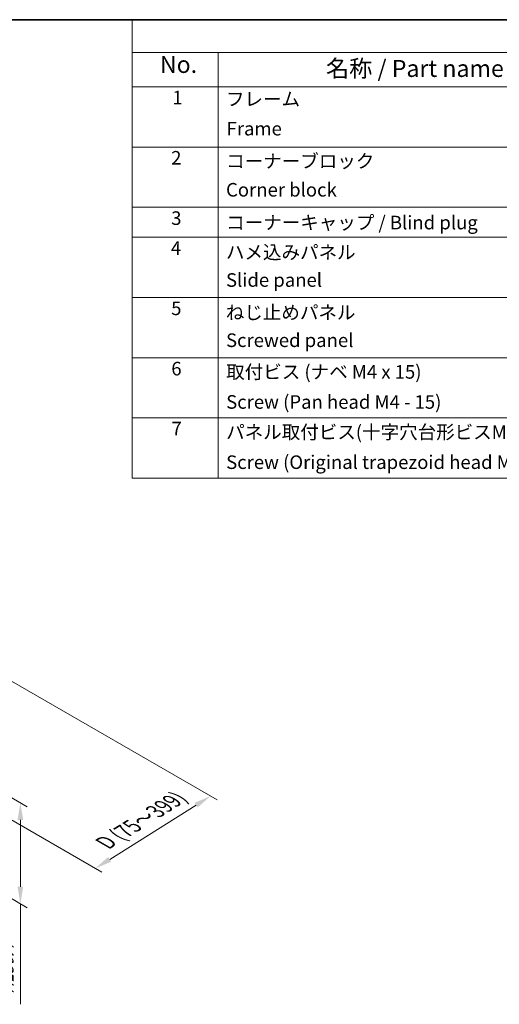
# Model space of a CAD drawing. Units: millimetres. Extents: x 0 to 14918, y -28 to 2810.
# Drawn here: x 555 to 838, y 544 to 1124 of the extents above; entities that cross this region are included whole.
import ezdxf

# ---------------------------------------------------------------- set-up
doc = ezdxf.new("R2010")
doc.units = ezdxf.units.MM
for name, color, linetype, lineweight in [('Border (ISO)', 7, 'Continuous', 35), ('Dimension (ISO)', 7, 'Continuous', 18), ('Symbol (ISO)', 7, 'Continuous', 18)]:
    doc.layers.add(name, color=color, linetype=linetype, lineweight=lineweight)
doc.styles.add('Note Text (TK)', font='txt')
doc.styles.add('Note Text (TK2)', font='txt')
doc.dimstyles.new('Default - Method 1b (TK)', dxfattribs={"dimscale": 4, "dimtxt": 2.5, "dimasz": 2.5, "dimexe": 1, "dimexo": 1.5, "dimgap": 1, "dimtad": 1, "dimtoh": 1, "dimrnd": 1e-08, "dimdsep": 46, "dimtxsty": 'Note Text (TK)', "dimcen": 0.09, "dimdle": 5, "dimclrd": 100, "dimclre": 100, "dimclrt": 7, "dimadec": 1, "dimazin": 1, "dimtfac": 1, "dimtmove": 0, "dimatfit": 3, "dimfxl": 0, "dimtolj": 1, "dimlwd": -1, "dimlwe": -1, "dimarcsym": 0})

# ---------------------------------------------------------------- blocks, each defined once
blk = doc.blocks.new('図面枠 tk図枠')
at = {"layer": 'Border (ISO)'}
blk.add_line((14.5, 289), (405.5, 289), dxfattribs=at)
blk = doc.blocks.new('*D24')
at = {"layer": 'Defpoints', "color": 0, "transparency": 16777216}
for p in [(544.74, 737.67), (476.86, 695.12), (667.81, 666.62)]:
    blk.add_point(p, dxfattribs=at)
at = {"layer": 'Dimension (ISO)', "color": 100, "transparency": 16777216}
for p, q in [((550.62, 734.28), (671.73, 664.36)), ((482.75, 691.72), (603.85, 621.81)), ((608.4, 629.38), (659.33, 661.31))]:
    blk.add_line(p, q, dxfattribs=at)
for points in [[(658.45, 662.72), (660.22, 659.9), (667.81, 666.62)], [(607.52, 630.79), (609.29, 627.97), (599.93, 624.07)]]:
    blk.add_solid(points, dxfattribs=at)
at = {"layer": 'Dimension (ISO)', "color": 7, "transparency": 16777216, "insert": (603.63, 637.79), "char_height": 10, "attachment_point": 4, "rotation": 32.08466, "style": 'Note Text (TK)'}
blk.add_mtext('\\A1;{\\Q-27.915;\\W0.834;\\H0.816x; \\fＭＳ Ｐゴシック|b0|i0;\\H9.1371;D (75～399)}', dxfattribs=at)
blk = doc.blocks.new('*D25')
at = {"layer": 'Defpoints', "color": 0, "transparency": 16777216}
for p in [(489.9, 700.67), (490.73, 640.77), (555.77, 603.22)]:
    blk.add_point(p, dxfattribs=at)
at = {"layer": 'Dimension (ISO)', "color": 100, "transparency": 16777216}
for p, q in [((495.9, 697.21), (559.77, 660.33)), ((555.77, 652.64), (555.77, 613.22)), ((496.73, 637.31), (559.77, 600.91)), ((555.77, 603.22), (555.77, 543.99))]:
    blk.add_line(p, q, dxfattribs=at)
for points in [[(554.11, 652.64), (557.44, 652.64), (555.77, 662.64)], [(554.11, 613.22), (557.44, 613.22), (555.77, 603.22)]]:
    blk.add_solid(points, dxfattribs=at)
at = {"layer": 'Dimension (ISO)', "color": 7, "transparency": 16777216, "insert": (547.69, 547.99), "char_height": 10, "attachment_point": 4, "rotation": 90, "style": 'Note Text (TK)'}
blk.add_mtext('\\A1;{\\H0.816x;\\Q30;\\W0.816; H150.4}', dxfattribs=at)
blk = doc.blocks.new('A$C78EA6B72')
at = {"layer": 'Symbol (ISO)'}
for p, q in [((0, 0), (-235.57, 0)), ((-235.57, 0), (-235.57, -4.84)), ((0, -4.84), (-235.57, -4.84)), ((-235.57, -4.84), (-235.57, -9.88)), ((-222.94, -4.84), (-222.94, -9.88)), ((0, -9.88), (-235.57, -9.88)), ((-235.57, -9.88), (-235.57, -67.51)), ((-222.94, -9.88), (-222.94, -67.51)), ((0, -18.75), (-235.57, -18.75)), ((0, -27.61), (-235.57, -27.61)), ((0, -32.05), (-235.57, -32.05)), ((0, -40.91), (-235.57, -40.91)), ((0, -49.78), (-235.57, -49.78)), ((0, -58.64), (-235.57, -58.64)), ((0, -67.51), (-235.57, -67.51))]:
    blk.add_line(p, q, dxfattribs=at)
at = {"layer": 'Symbol (ISO)', "color": 7, "attachment_point": 7}
for s, insert, char_height, style in [('No.', (-231.5, -8.62), 2.5, 'Note Text (TK)'), ('名称 / Part name', (-207.03, -9.21), 2.5, 'Note Text (TK)'), ('1', (-229.66, -13.09), 2, 'Note Text (TK2)'), ('フレーム', (-221.77, -13.31), 2, 'Note Text (TK2)'), ('Frame', (-221.68, -17.67), 2, 'Note Text (TK2)'), ('2', (-229.84, -21.96), 2, 'Note Text (TK2)'), ('コーナーブロック', (-221.74, -22.45), 2, 'Note Text (TK2)'), ('Corner block', (-221.76, -26.67), 2, 'Note Text (TK2)'), ('3', (-229.84, -30.85), 2, 'Note Text (TK2)'), ('コーナーキャップ / Blind plug', (-221.74, -31.5), 2, 'Note Text (TK2)'), ('4', (-229.89, -35.26), 2, 'Note Text (TK2)'), ('ハメ込みパネル', (-221.77, -35.87), 2, 'Note Text (TK2)'), ('Slide panel', (-221.76, -39.96), 2, 'Note Text (TK2)'), ('5', (-229.84, -44.13), 2, 'Note Text (TK2)'), ('ねじ止めパネル', (-221.79, -44.74), 2, 'Note Text (TK2)'), ('Screwed panel', (-221.76, -48.83), 2, 'Note Text (TK2)'), ('6', (-229.82, -53.01), 2, 'Note Text (TK2)'), ('取付ビス (ナベ M4 x 15)', (-221.74, -53.49), 2, 'Note Text (TK2)'), ('Screw (Pan head M4 - 15)', (-221.74, -57.92), 2, 'Note Text (TK2)'), ('7', (-229.79, -61.84), 2, 'Note Text (TK2)'), ('パネル取付ビス(十字穴台形ビスM3 × 5)', (-221.74, -62.36), 2, 'Note Text (TK2)'), ('Screw (Original trapezoid head M3 - 5)', (-221.74, -66.79), 2, 'Note Text (TK2)')]:
    blk.add_mtext(s, dxfattribs=dict(at, insert=insert, char_height=char_height, style=style))

msp = doc.modelspace()

# ---------------------------------------------------------------- block references
at = {"xscale": 4, "yscale": 4, "zscale": 4}
for name, p in [('図面枠 tk図枠', (-58, -32)), ('A$C78EA6B72', (1564, 1124))]:
    msp.add_blockref(name, p, dxfattribs=at)

# ---------------------------------------------------------------- dimensions: what is measured, and where the dimension line sits
at = {"layer": 'Dimension (ISO)', "color": 100, "true_color": 0x00ff3f}
for base, p1, p2, angle, text, override, picture, middle in [((667.8053, 666.6234), (476.8649, 695.1199), (544.7421, 737.6739), 212.084657, '{\\Q-27.915;\\W0.834;\\H0.816x; \\fＭＳ Ｐゴシック|b0|i0;\\H9.1371;D (75～399)}', {"dimtoh": 0, "dimdec": 2, "dimlfac": 2.398633, "dimtp": 0, "dimtm": 0, "dimtdec": 2, "dimtofl": 0, "dimatfit": 1}, '*D24', (633.8667, 645.3464)), ((555.7722, 603.2178), (489.9007, 700.6693), (490.7258, 640.7724), 90, '{\\H0.816x;\\Q30;\\W0.816; H150.4}', {"dimtoh": 0, "dimdec": 2, "dimlfac": 2.43001, "dimtp": 0, "dimtm": 0, "dimtdec": 2, "dimtofl": 0, "dimatfit": 2}, '*D25', (555.7722, 565.4305))]:
    dim = msp.add_linear_dim(base=base, p1=p1, p2=p2, angle=angle, text=text, dimstyle='Default - Method 1b (TK)', override=override, dxfattribs=at)
    dim.commit()
    dim.dimension.update_dxf_attribs({"geometry": picture, "text_midpoint": middle, "dimtype": 160})

doc.saveas('drawing.dxf')
